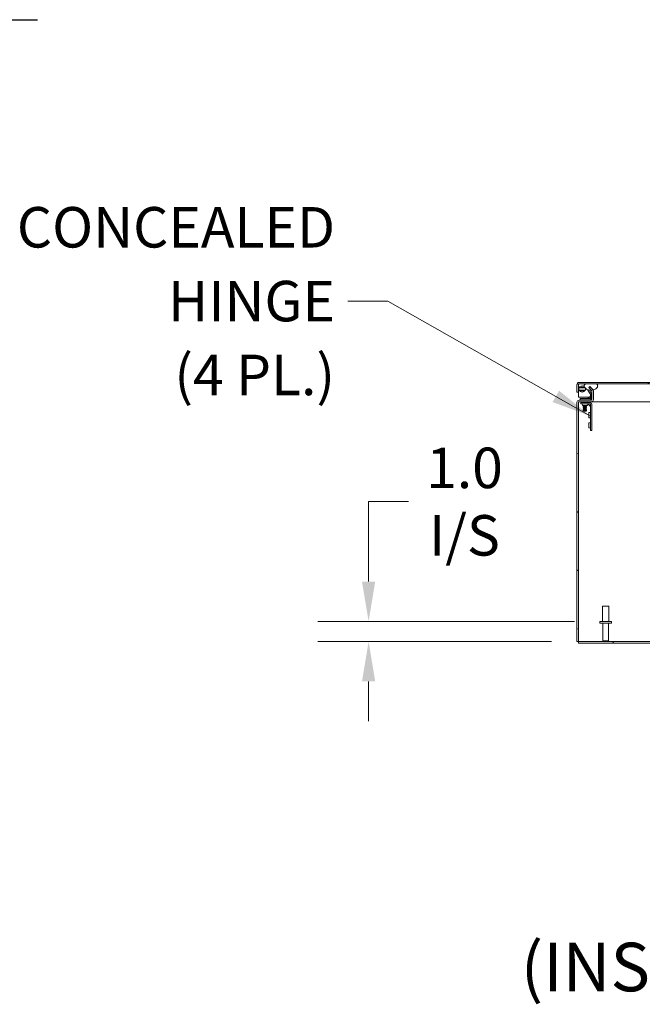
# Model space of a CAD drawing. Units: inches. Extents: x 4 to 148, y 7 to 93.
# Drawn here: x 77 to 91, y 21 to 43 of the extents above; entities that cross this region are included whole.
import ezdxf

# ---------------------------------------------------------------- set-up
doc = ezdxf.new("R2010")
doc.units = ezdxf.units.IN
doc.header["$LTSCALE"] = 9.090909
doc.header["$MEASUREMENT"] = 0
for name, color, linetype, lineweight in [('Dimension (ANSI)', 7, 'Continuous', 5), ('Hatch (ANSI)', 7, 'Continuous', 5), ('Symbol (ANSI)', 7, 'Continuous', 5), ('Visible (ANSI)', 7, 'Continuous', 5)]:
    doc.layers.add(name, color=color, linetype=linetype, lineweight=lineweight)
doc.styles.add('DEFAULT-ANSI', font='tahoma.ttf')
doc.styles.add('ROMANS', font='romans.shx')
doc.dimstyles.new('Default (ANSI)', dxfattribs={"dimscale": 9.090909, "dimtxt": 0.1, "dimasz": 0.098425, "dimexe": 0.125, "dimexo": 0.0625, "dimgap": 0.031496, "dimtad": 0, "dimtih": 1, "dimtoh": 1, "dimrnd": 1e-08, "dimzin": 0, "dimdsep": 46, "dimtxsty": 'ROMANS', "dimcen": 0.09, "dimdle": 0.393701, "dimclrd": 256, "dimclre": 256, "dimclrt": 256, "dimadec": 0, "dimazin": 0, "dimtfac": 1, "dimtofl": 0, "dimtmove": 0, "dimatfit": 3, "dimfxl": 1, "dimtolj": 1, "dimtzin": 0, "dimlwd": -1, "dimlwe": -1, "dimarcsym": 0})
doc.dimstyles.new('Default (ANSI)$7', dxfattribs={"dimscale": 9.090909, "dimtxt": 0.1, "dimasz": 0.098425, "dimexe": 0.125, "dimexo": 0.0625, "dimgap": 0.031496, "dimtad": 0, "dimtih": 1, "dimtoh": 1, "dimrnd": 1e-08, "dimzin": 0, "dimdsep": 46, "dimtxsty": 'ROMANS', "dimcen": 0.09, "dimdle": 0.393701, "dimclrd": 256, "dimclre": 256, "dimclrt": 256, "dimadec": 0, "dimazin": 0, "dimtfac": 1, "dimtofl": 0, "dimtmove": 0, "dimatfit": 3, "dimfxl": 1, "dimtolj": 1, "dimtzin": 0, "dimlwd": -1, "dimlwe": -1, "dimarcsym": 0})

# ---------------------------------------------------------------- blocks, each defined once
blk = doc.blocks.new('*D13')
at = {"layer": 'Defpoints', "color": 0, "transparency": 16777216}
for p in [(84.415, 29.306), (89.608, 29.306), (89.09, 28.851)]:
    blk.add_point(p, dxfattribs=at)
at = {"layer": 'Dimension (ANSI)', "transparency": 16777216}
for p, q in [((84.415, 30.201), (84.415, 31.995)), ((84.415, 31.995), (85.31, 31.995)), ((89.039, 29.306), (83.279, 29.306)), ((88.522, 28.851), (83.279, 28.851)), ((84.415, 27.957), (84.415, 27.062))]:
    blk.add_line(p, q, dxfattribs=at)
for points in [[(84.266, 30.201), (84.564, 30.201), (84.415, 29.306)], [(84.266, 27.957), (84.564, 27.957), (84.415, 28.851)]]:
    blk.add_solid(points, dxfattribs=at)
at = {"layer": 'Dimension (ANSI)', "transparency": 16777216, "insert": (86.568, 31.995), "char_height": 0.90909, "attachment_point": 5, "style": 'ROMANS'}
blk.add_mtext('\\A1;\\fromans|b0|i0;\\H0.9091;1.0\\P\\fromans|b0|i0;\\H0.9091;I/S', dxfattribs=at)

msp = doc.modelspace()

# ---------------------------------------------------------------- hatches: boundary and pattern name
at = {"layer": 'Hatch (ANSI)'}
h = msp.add_hatch(dxfattribs=at)
h.set_pattern_fill('ANSI31', color=256, scale=9.091, angle=-15, style=0)
edge = h.paths.add_edge_path()
edge.add_ellipse((89.41154, 34.28657), major_axis=(0, -0.04784), ratio=1, start_angle=0, end_angle=90)
edge.add_line((89.45938, 34.28657), (89.45938, 34.47959))
edge.add_ellipse((89.41154, 34.47959), major_axis=(0.04784, 0), ratio=1, start_angle=0, end_angle=28.751704)
edge.add_ellipse((89.41154, 34.47959), major_axis=(0.04194, 0.02301), ratio=1, start_angle=0, end_angle=16.248296)
edge.add_line((89.44537, 34.51342), (89.37903, 34.57976))
edge.add_line((89.37903, 34.57976), (89.35525, 34.55598))
edge.add_line((89.35525, 34.55598), (89.41471, 34.49651))
edge.add_line((89.41471, 34.49651), (89.42159, 34.48964))
edge.add_ellipse((89.41154, 34.47959), major_axis=(0.01004, 0.01004), ratio=1, start_angle=315, end_angle=360, ccw=False)
edge.add_line((89.42575, 34.47959), (89.42575, 34.28657))
edge.add_ellipse((89.41154, 34.28657), major_axis=(0.0142, 0), ratio=1, start_angle=270, end_angle=360, ccw=False)
edge.add_line((89.41154, 34.27237), (89.13791, 34.27237))
edge.add_ellipse((89.13791, 34.22452), major_axis=(0, 0.04784), ratio=1, start_angle=0, end_angle=90)
edge.add_line((89.09007, 34.22452), (89.09007, 28.85146))
edge.add_line((89.09007, 28.85146), (89.1237, 28.85146))
edge.add_line((89.1237, 28.85146), (89.1237, 34.22452))
edge.add_ellipse((89.13791, 34.22452), major_axis=(-0.0142, 0), ratio=1, start_angle=270, end_angle=360, ccw=False)
edge.add_line((89.13791, 34.23873), (89.41154, 34.23873))
h = msp.add_hatch(dxfattribs=at)
h.set_pattern_fill('ANSI31', color=256, scale=9.091, angle=90, style=0)
edge = h.paths.add_edge_path()
edge.add_line((105.33544, 34.62339), (105.33544, 34.33941))
edge.add_line((105.33544, 34.33941), (105.36907, 34.33941))
edge.add_line((105.36907, 34.33941), (105.36907, 34.62339))
edge.add_ellipse((105.32123, 34.62339), major_axis=(0.04784, 0), ratio=1, start_angle=0, end_angle=90)
edge.add_line((105.32123, 34.67123), (89.13851, 34.67123))
edge.add_ellipse((89.13851, 34.62339), major_axis=(0, 0.04784), ratio=1, start_angle=0, end_angle=90)
edge.add_line((89.09066, 34.62339), (89.09066, 34.45305))
edge.add_line((89.09066, 34.45305), (89.1243, 34.45305))
edge.add_line((89.1243, 34.45305), (89.1243, 34.62339))
edge.add_ellipse((89.13851, 34.62339), major_axis=(-0.0142, 0), ratio=1, start_angle=270, end_angle=360, ccw=False)
edge.add_line((89.13851, 34.63759), (89.28953, 34.63759))
edge.add_line((89.28953, 34.63759), (89.51851, 34.63759))
edge.add_line((89.51851, 34.63759), (105.06078, 34.63759))
edge.add_line((105.06078, 34.63759), (105.28976, 34.63759))
edge.add_line((105.28976, 34.63759), (105.32123, 34.63759))
edge.add_ellipse((105.32123, 34.62339), major_axis=(0, 0.0142), ratio=1, start_angle=270, end_angle=360, ccw=False)
h = msp.add_hatch(dxfattribs=at)
h.set_pattern_fill('ANSI31', color=256, scale=9.091, angle=105, style=0)
edge = h.paths.add_edge_path()
edge.add_spline(control_points=[(89.28953, 34.63759), (89.28109, 34.63399), (89.27267, 34.6293), (89.26174, 34.61949), (89.25817, 34.61525), (89.25323, 34.60602), (89.25178, 34.60136), (89.25074, 34.59082), (89.25146, 34.58522), (89.25539, 34.57216), (89.25963, 34.56446), (89.27503, 34.54467), (89.28881, 34.53307), (89.32287, 34.51279), (89.34604, 34.50312), (89.38699, 34.49649), (89.40089, 34.49576), (89.41471, 34.49651)], knot_values=[-2.5560126, -2.5560126, -2.5560126, -2.5560126, -2.37058264, -2.37058264, -2.25886802, -2.25886802, -2.15865481, -2.15865481, -2.0443571, -2.0443571, -1.88264082, -1.88264082, -1.61762362, -1.61762362, -1.32570116, -1.32570116, -1.17801818, -1.17801818, -1.17801818, -1.17801818], degree=3, periodic=0)
edge.add_spline(control_points=[(89.41471, 34.49651), (89.42638, 34.49715), (89.43799, 34.49884), (89.45078, 34.50191), (89.45214, 34.50225), (89.45349, 34.50261)], knot_values=[-1.17801818, -1.17801818, -1.17801818, -1.17801818, -1.05339771, -1.05339771, -1.03848638, -1.03848638, -1.03848638, -1.03848638], degree=3, periodic=0)
edge.add_spline(control_points=[(89.45349, 34.50261), (89.4777, 34.50897), (89.49819, 34.51934), (89.5259, 34.53871), (89.53615, 34.54828), (89.5482, 34.56439), (89.55215, 34.57123), (89.55618, 34.58354), (89.55708, 34.58878), (89.55672, 34.59906), (89.5556, 34.60384), (89.55106, 34.61375), (89.54742, 34.61842), (89.53611, 34.62899), (89.52732, 34.63389), (89.51851, 34.63759)], knot_values=[-1.03848638, -1.03848638, -1.03848638, -1.03848638, -0.76996953, -0.76996953, -0.56108908, -0.56108908, -0.43265125, -0.43265125, -0.34348421, -0.34348421, -0.25977704, -0.25977704, -0.16029315, -0.16029315, 0, 0, 0, 0], degree=3, periodic=0)
edge.add_line((89.51851, 34.63759), (89.28953, 34.63759))
edge = h.paths.add_edge_path()
edge.add_spline(control_points=[(105.06078, 34.63759), (105.05241, 34.63408), (105.04409, 34.62949), (105.03317, 34.61981), (105.02956, 34.61557), (105.02456, 34.60633), (105.02308, 34.60165), (105.02198, 34.59107), (105.02268, 34.58544), (105.02655, 34.57233), (105.03075, 34.5646), (105.04602, 34.54484), (105.05964, 34.53328), (105.09345, 34.51298), (105.11653, 34.50326), (105.14415, 34.49872), (105.14464, 34.49864), (105.14512, 34.49856)], knot_values=[-2.54667886, -2.54667886, -2.54667886, -2.54667886, -2.36432146, -2.36432146, -2.2528402, -2.2528402, -2.15262144, -2.15262144, -2.0384246, -2.0384246, -1.87734537, -1.87734537, -1.61528763, -1.61528763, -1.32543088, -1.32543088, -1.32022036, -1.32022036, -1.32022036, -1.32022036], degree=3, periodic=0)
edge.add_spline(control_points=[(105.14512, 34.49856), (105.15865, 34.49644), (105.1723, 34.49577), (105.18589, 34.49653)], knot_values=[-1.32022036, -1.32022036, -1.32022036, -1.32022036, -1.17583988, -1.17583988, -1.17583988, -1.17583988], degree=3, periodic=0)
edge.add_spline(control_points=[(105.18589, 34.49653), (105.19735, 34.49717), (105.20877, 34.49883), (105.24624, 34.50774), (105.26834, 34.51873), (105.29704, 34.53874), (105.30733, 34.5483), (105.31941, 34.56438), (105.32336, 34.57119), (105.32741, 34.58343), (105.32832, 34.58863), (105.32799, 34.59886), (105.32688, 34.60363), (105.32237, 34.61353), (105.31873, 34.61822), (105.30742, 34.62885), (105.29859, 34.63382), (105.28976, 34.63759)], knot_values=[-1.17583988, -1.17583988, -1.17583988, -1.17583988, -1.05397564, -1.05397564, -0.76953515, -0.76953515, -0.56039688, -0.56039688, -0.43249478, -0.43249478, -0.34389108, -0.34389108, -0.26050097, -0.26050097, -0.16102008, -0.16102008, 0, 0, 0, 0], degree=3, periodic=0)
edge.add_line((105.28976, 34.63759), (105.06078, 34.63759))
h = msp.add_hatch(dxfattribs=at)
h.set_pattern_fill('ANSI31', color=256, scale=9.091, style=0)
h.paths.add_polyline_path([(106.32916, 28.81782), (106.32916, 28.85146), (89.1237, 28.85146), (89.1237, 28.81782)])

# ---------------------------------------------------------------- linework, layer by layer
at = {"layer": 'Symbol (ANSI)', "lineweight": 30}
msp.add_line((64.75942, 42.81612), (76.98131, 42.81612), dxfattribs=at)
at = {"layer": 'Visible (ANSI)'}
for p, q in [((89.09066, 34.62339), (89.09066, 34.45305)), ((89.1243, 34.45305), (89.1243, 34.62339)), ((89.12462, 34.62339), (89.12462, 34.33941)), ((105.32123, 34.67123), (89.13851, 34.67123)), ((89.13851, 34.63759), (105.32123, 34.63759)), ((89.22845, 34.56135), (89.25123, 34.54903)), ((89.25357, 34.57828), (89.24121, 34.58496)), ((89.28475, 34.53092), (89.33028, 34.50632)), ((89.51851, 34.63759), (89.28953, 34.63759)), ((89.33704, 34.50008), (89.39158, 34.41609)), ((89.37903, 34.57976), (89.35525, 34.55598)), ((89.35525, 34.55598), (89.42159, 34.48964)), ((89.41409, 34.43071), (89.36952, 34.49935)), ((89.44537, 34.51342), (89.37903, 34.57976)), ((89.415, 34.49623), (89.40418, 34.49623)), ((89.46074, 34.49623), (89.4564, 34.49623)), ((89.09066, 34.45305), (89.1243, 34.45305)), ((89.12462, 34.33941), (89.37024, 34.33941)), ((89.41154, 34.27237), (89.13791, 34.27237)), ((89.22234, 34.30921), (89.16552, 34.30921)), ((89.16552, 34.28237), (89.16552, 34.30921)), ((89.16552, 34.28237), (89.22234, 34.28237)), ((89.17245, 34.28237), (89.17245, 34.27237)), ((89.38233, 34.30921), (89.22234, 34.30921)), ((89.22234, 34.28237), (89.38233, 34.28237)), ((89.34669, 34.31587), (89.38793, 34.3571)), ((89.38203, 34.33941), (89.38203, 34.33941)), ((89.42245, 34.28237), (89.38233, 34.28237)), ((89.39458, 34.40596), (89.39458, 34.32146)), ((89.42143, 34.32146), (89.42143, 34.40596)), ((89.42143, 34.33941), (89.42575, 34.33941)), ((89.42245, 34.27747), (89.42245, 34.28237)), ((89.42575, 34.47959), (89.42575, 34.28657)), ((89.45938, 34.28657), (89.45938, 34.47959)), ((89.45938, 34.47599), (89.46257, 34.47149)), ((89.45938, 34.33941), (89.46257, 34.33941)), ((89.46257, 34.29558), (89.45938, 34.2924)), ((89.46257, 34.47149), (89.46257, 34.29558)), ((89.09007, 34.22452), (89.09007, 28.85146)), ((89.1237, 28.85146), (89.1237, 34.22452)), ((89.13791, 34.23873), (89.41154, 34.23873)), ((89.23637, 34.22055), (89.17955, 34.22055)), ((89.17955, 34.18834), (89.17955, 34.22055)), ((89.17955, 34.18834), (89.23637, 34.18834)), ((89.21507, 34.15282), (89.21507, 34.16703)), ((89.21507, 34.15282), (89.3287, 34.15282)), ((89.2422, 34.23405), (89.23461, 34.22997)), ((89.23461, 34.22997), (89.30916, 34.22997)), ((89.23461, 34.22997), (89.23461, 34.22768)), ((89.30916, 34.22768), (89.23461, 34.22768)), ((89.2422, 34.2236), (89.23461, 34.22768)), ((89.2422, 34.15223), (89.23461, 34.14815)), ((89.23461, 34.14815), (89.30916, 34.14815)), ((89.23461, 34.14815), (89.23461, 34.14586)), ((89.30916, 34.14586), (89.23461, 34.14586)), ((89.2422, 34.14178), (89.23461, 34.14586)), ((89.2422, 34.13859), (89.23461, 34.13452)), ((89.23461, 34.13452), (89.30916, 34.13452)), ((89.23461, 34.13452), (89.23461, 34.13222)), ((89.30916, 34.13222), (89.23461, 34.13222)), ((89.2422, 34.12814), (89.23461, 34.13222)), ((89.2422, 34.12496), (89.23461, 34.12088)), ((89.23461, 34.12088), (89.30916, 34.12088)), ((89.23461, 34.12088), (89.23461, 34.11858)), ((89.30916, 34.11858), (89.23461, 34.11858)), ((89.2422, 34.11451), (89.23461, 34.11858)), ((89.2422, 34.11132), (89.23461, 34.10724)), ((89.23461, 34.10724), (89.30916, 34.10724)), ((89.23461, 34.10724), (89.23461, 34.10495)), ((89.30916, 34.10495), (89.23461, 34.10495)), ((89.2422, 34.10087), (89.23461, 34.10495)), ((89.2422, 34.09768), (89.23461, 34.09361)), ((89.23461, 34.09361), (89.30916, 34.09361)), ((89.23461, 34.09361), (89.23461, 34.09131)), ((89.30916, 34.09131), (89.23461, 34.09131)), ((89.2422, 34.08723), (89.23461, 34.09131)), ((89.2422, 34.08405), (89.23461, 34.07997)), ((89.23461, 34.07997), (89.30916, 34.07997)), ((89.23461, 34.07997), (89.23461, 34.07768)), ((89.30916, 34.07768), (89.23461, 34.07768)), ((89.2422, 34.0736), (89.23461, 34.07768)), ((89.2422, 34.07041), (89.23461, 34.06633)), ((89.23461, 34.06633), (89.30916, 34.06633)), ((89.23461, 34.06633), (89.23461, 34.06404)), ((89.30916, 34.06404), (89.23461, 34.06404)), ((89.2422, 34.05996), (89.23461, 34.06404)), ((89.2422, 34.05678), (89.23461, 34.0527)), ((89.23461, 34.0527), (89.30916, 34.0527)), ((89.23461, 34.0527), (89.23461, 34.0504)), ((89.30916, 34.0504), (89.23461, 34.0504)), ((89.2422, 34.04633), (89.23461, 34.0504)), ((89.23637, 34.22055), (89.38882, 34.22055)), ((89.38882, 34.18834), (89.23637, 34.18834)), ((89.2422, 34.23723), (89.23942, 34.23873)), ((89.30157, 34.23723), (89.2422, 34.23723)), ((89.2422, 34.23405), (89.2422, 34.23723)), ((89.30157, 34.23405), (89.2422, 34.23405)), ((89.30157, 34.2236), (89.2422, 34.2236)), ((89.2422, 34.22055), (89.2422, 34.2236)), ((89.2422, 34.15223), (89.2422, 34.15282)), ((89.30157, 34.15223), (89.2422, 34.15223)), ((89.30157, 34.14178), (89.2422, 34.14178)), ((89.2422, 34.13859), (89.2422, 34.14178)), ((89.30157, 34.13859), (89.2422, 34.13859)), ((89.30157, 34.12814), (89.2422, 34.12814)), ((89.2422, 34.12496), (89.2422, 34.12814)), ((89.30157, 34.12496), (89.2422, 34.12496)), ((89.30157, 34.11451), (89.2422, 34.11451)), ((89.2422, 34.11132), (89.2422, 34.11451)), ((89.30157, 34.11132), (89.2422, 34.11132)), ((89.30157, 34.10087), (89.2422, 34.10087)), ((89.2422, 34.09768), (89.2422, 34.10087)), ((89.30157, 34.09768), (89.2422, 34.09768)), ((89.30157, 34.08723), (89.2422, 34.08723)), ((89.2422, 34.08405), (89.2422, 34.08723)), ((89.30157, 34.08405), (89.2422, 34.08405)), ((89.30157, 34.0736), (89.2422, 34.0736)), ((89.2422, 34.07041), (89.2422, 34.0736)), ((89.30157, 34.07041), (89.2422, 34.07041)), ((89.30157, 34.05996), (89.2422, 34.05996)), ((89.2422, 34.05678), (89.2422, 34.05996)), ((89.30157, 34.05678), (89.2422, 34.05678)), ((89.30157, 34.23723), (89.30435, 34.23873)), ((89.30157, 34.23405), (89.30157, 34.23723)), ((89.30157, 34.23405), (89.30916, 34.22997)), ((89.30157, 34.2236), (89.30916, 34.22768)), ((89.30157, 34.22055), (89.30157, 34.2236)), ((89.30157, 34.15223), (89.30157, 34.15282)), ((89.30157, 34.15223), (89.30916, 34.14815)), ((89.30157, 34.14178), (89.30916, 34.14586)), ((89.30157, 34.13859), (89.30157, 34.14178)), ((89.30157, 34.13859), (89.30916, 34.13452)), ((89.30157, 34.12814), (89.30916, 34.13222)), ((89.30157, 34.12496), (89.30157, 34.12814)), ((89.30157, 34.12496), (89.30916, 34.12088)), ((89.30157, 34.11451), (89.30916, 34.11858)), ((89.30157, 34.11132), (89.30157, 34.11451)), ((89.30157, 34.11132), (89.30916, 34.10724)), ((89.30157, 34.10087), (89.30916, 34.10495)), ((89.30157, 34.09768), (89.30157, 34.10087)), ((89.30157, 34.09768), (89.30916, 34.09361)), ((89.30157, 34.08723), (89.30916, 34.09131)), ((89.30157, 34.08405), (89.30157, 34.08723)), ((89.30157, 34.08405), (89.30916, 34.07997)), ((89.30157, 34.0736), (89.30916, 34.07768)), ((89.30157, 34.07041), (89.30157, 34.0736)), ((89.30157, 34.07041), (89.30916, 34.06633)), ((89.30157, 34.05996), (89.30916, 34.06404)), ((89.30157, 34.05678), (89.30157, 34.05996)), ((89.30157, 34.05678), (89.30916, 34.0527)), ((89.30157, 34.04633), (89.30916, 34.0504)), ((89.30916, 34.22997), (89.30916, 34.22768)), ((89.30916, 34.14815), (89.30916, 34.14586)), ((89.30916, 34.13452), (89.30916, 34.13222)), ((89.30916, 34.12088), (89.30916, 34.11858)), ((89.30916, 34.10724), (89.30916, 34.10495)), ((89.30916, 34.09361), (89.30916, 34.09131)), ((89.30916, 34.07997), (89.30916, 34.07768)), ((89.30916, 34.06633), (89.30916, 34.06404)), ((89.30916, 34.0527), (89.30916, 34.0504)), ((89.3287, 34.15282), (89.3287, 34.16703)), ((89.39592, 34.13309), (89.34217, 34.18684)), ((89.39592, 33.65237), (89.39592, 34.18123)), ((89.42332, 34.23873), (89.41154, 34.23873)), ((89.42332, 34.2402), (89.42332, 34.23873)), ((104.00399, 34.23873), (89.42332, 34.23873)), ((89.42813, 34.18123), (89.42813, 33.65237)), ((89.2422, 34.04314), (89.23461, 34.03906)), ((89.23461, 34.03906), (89.30916, 34.03906)), ((89.23461, 34.03906), (89.23461, 34.03677)), ((89.30916, 34.03677), (89.23461, 34.03677)), ((89.2422, 34.03269), (89.23461, 34.03677)), ((89.2422, 34.0295), (89.24006, 34.02835)), ((89.30371, 34.02835), (89.24006, 34.02835)), ((89.2433, 34.02512), (89.24006, 34.02835)), ((89.30157, 34.04633), (89.2422, 34.04633)), ((89.2422, 34.04314), (89.2422, 34.04633)), ((89.30157, 34.04314), (89.2422, 34.04314)), ((89.30157, 34.03269), (89.2422, 34.03269)), ((89.2422, 34.0295), (89.2422, 34.03269)), ((89.30157, 34.0295), (89.2422, 34.0295)), ((89.2433, 34.02512), (89.30047, 34.02512)), ((89.30047, 34.02512), (89.30371, 34.02835)), ((89.30157, 34.04314), (89.30157, 34.04633)), ((89.30157, 34.04314), (89.30916, 34.03906)), ((89.30157, 34.03269), (89.30916, 34.03677)), ((89.30157, 34.0295), (89.30157, 34.03269)), ((89.30157, 34.0295), (89.30371, 34.02835)), ((89.30916, 34.03906), (89.30916, 34.03677)), ((89.36041, 33.99327), (89.36041, 33.87964)), ((89.36041, 33.99327), (89.37462, 33.99327)), ((89.36041, 33.87964), (89.37462, 33.87964)), ((89.36041, 33.766), (89.36041, 33.65237)), ((89.36041, 33.766), (89.37462, 33.766)), ((89.36041, 33.65237), (89.37462, 33.65237)), ((89.39592, 33.65237), (89.39592, 33.59555)), ((89.42813, 33.59555), (89.42813, 33.65237)), ((89.42813, 33.59555), (89.39592, 33.59555)), ((89.66734, 29.64691), (89.8037, 29.64691)), ((89.66734, 29.306), (89.66734, 29.64691)), ((89.8037, 29.306), (89.8037, 29.64691)), ((89.60757, 29.306), (89.86347, 29.306)), ((89.60757, 29.26737), (89.60757, 29.306)), ((89.60757, 29.26737), (89.86347, 29.26737)), ((89.67302, 28.86737), (89.67302, 29.26737)), ((89.79802, 28.86737), (89.79802, 29.26737)), ((89.86347, 29.26737), (89.86347, 29.306)), ((89.09007, 28.85146), (89.1237, 28.85146)), ((106.32916, 28.85146), (89.1237, 28.85146)), ((89.1237, 28.85146), (89.1237, 28.81782)), ((89.1237, 28.81782), (106.32916, 28.81782)), ((89.67302, 28.86737), (89.79802, 28.86737)), ((89.68893, 28.85146), (89.67302, 28.86737)), ((89.78211, 28.85146), (89.79802, 28.86737))]:
    msp.add_line(p, q, dxfattribs=at)
for centre, radius, start, end in [((89.13851, 34.62339), 0.04784, 90, 180), ((89.13851, 34.62339), 0.0142, 90, 180), ((89.20824, 34.52395), 0.06935, 61.612116, 158.868103), ((89.20824, 34.52395), 0.06935, 201.131897, 338.868103), ((89.20824, 34.52395), 0.0425, 61.612116, 142.374587), ((89.20824, 34.52395), 0.0425, 217.625413, 322.374587), ((89.32143, 34.48994), 0.01861, 33, 61.612116), ((89.41154, 34.47959), 0.0142, 0, 45), ((89.41154, 34.47959), 0.04784, 0, 45), ((89.13791, 34.22452), 0.04784, 90, 180), ((89.33062, 34.33194), 0.02273, 270, 315), ((89.38233, 34.32146), 0.03909, 270, 0), ((89.38233, 34.32146), 0.01225, 270, 0), ((89.37186, 34.37317), 0.02273, 315, 0), ((89.37597, 34.40596), 0.01861, 0, 33), ((89.41154, 34.28657), 0.04784, 270, 0), ((89.41154, 34.28657), 0.0142, 270, 0), ((89.37597, 34.40596), 0.04545, 0, 33), ((89.13791, 34.22452), 0.0142, 90, 180), ((89.19376, 34.16703), 0.02131, 0, 90), ((89.35001, 34.16703), 0.02131, 90, 180), ((89.38882, 34.18123), 0.03931, 0, 90), ((89.38882, 34.18123), 0.0071, 0, 90), ((89.37462, 34.01458), 0.02131, 270, 0), ((89.37462, 33.85833), 0.02131, 0, 90), ((89.37462, 33.78731), 0.02131, 270, 0), ((89.37462, 33.63106), 0.02131, 0, 90)]:
    msp.add_arc(centre, radius, start, end, dxfattribs=at)
for points, knots in [([(89.13851, 34.63759), (89.13414, 34.63759), (89.12976, 34.63162), (89.12539, 34.62462), (89.12514, 34.62421), (89.12488, 34.6238), (89.12462, 34.62339)], [0, 0, 0, 0, 1.48347479, 1.48347479, 1.48347479, 1.57079633, 1.57079633, 1.57079633, 1.57079633]), ([(89.1356, 34.49895), (89.1329, 34.50681), (89.13147, 34.51521), (89.13137, 34.5321), (89.1328, 34.54083), (89.1356, 34.54895)], [0, 0, 0, 0, 0.139188082, 0.139188082, 0.283280169, 0.283280169, 0.283280169, 0.283280169]), ([(89.1356, 34.54895), (89.1356, 34.54895), (89.13629, 34.54895), (89.13984, 34.54895), (89.1435, 34.54895), (89.15244, 34.54895), (89.15712, 34.54895), (89.16814, 34.54895), (89.17315, 34.54895), (89.18095, 34.54895), (89.18494, 34.54895), (89.19407, 34.54895), (89.19955, 34.54895), (89.20588, 34.54895), (89.20707, 34.54895), (89.20824, 34.54895)], [0.424026557, 0.424026557, 0.424026557, 0.424026557, 0.557657208, 0.557657208, 0.754938076, 0.754938076, 0.896212911, 0.896212911, 1.02240189, 1.02240189, 1.143367625, 1.143367625, 1.301356567, 1.301356567, 1.337496905, 1.337496905, 1.337496905, 1.337496905]), ([(89.20824, 34.49895), (89.20706, 34.49895), (89.20587, 34.49895), (89.19953, 34.49895), (89.19405, 34.49895), (89.18492, 34.49895), (89.18093, 34.49895), (89.17313, 34.49895), (89.16812, 34.49895), (89.1571, 34.49895), (89.15241, 34.49895), (89.14348, 34.49895), (89.13982, 34.49895), (89.13629, 34.49895), (89.1356, 34.49895), (89.1356, 34.49895)], [0, 0, 0, 0, 0.019870276, 0.019870276, 0.106233615, 0.106233615, 0.172369125, 0.172369125, 0.24137513, 0.24137513, 0.318565227, 0.318565227, 0.426428349, 0.426428349, 0.499243931, 0.499243931, 0.499243931, 0.499243931]), ([(89.16008, 34.54896), (89.16479, 34.54897), (89.16878, 34.5491), (89.17486, 34.54982), (89.177, 34.5504), (89.17779, 34.55127), (89.17779, 34.55127), (89.17779, 34.55127)], [0.61746531, 0.61746531, 0.61746531, 0.61746531, 0.722426758, 0.722426758, 0.827035135, 0.827035135, 0.827363944, 0.827363944, 0.827363944, 0.827363944]), ([(89.17779, 34.49664), (89.17743, 34.49705), (89.17675, 34.49739), (89.17386, 34.4983), (89.17075, 34.49865), (89.1648, 34.4989), (89.16253, 34.49894), (89.16008, 34.49895)], [0.851112765, 0.851112765, 0.851112765, 0.851112765, 0.900934315, 0.900934315, 1.006208643, 1.006208643, 1.061074537, 1.061074537, 1.061074537, 1.061074537]), ([(89.2387, 34.55127), (89.23831, 34.55171), (89.23786, 34.55219), (89.2361, 34.55396), (89.23447, 34.55548), (89.22987, 34.5588), (89.22703, 34.56062), (89.22073, 34.56296), (89.21854, 34.56362), (89.21364, 34.56458), (89.21091, 34.56486), (89.20558, 34.56486), (89.20285, 34.56458), (89.19794, 34.56362), (89.19576, 34.56296), (89.18946, 34.56062), (89.18662, 34.5588), (89.18202, 34.55548), (89.18039, 34.55396), (89.17863, 34.55219), (89.17817, 34.55171), (89.17779, 34.55127)], [-0.914221862, -0.914221862, -0.914221862, -0.914221862, -0.864841069, -0.864841069, -0.750493631, -0.750493631, -0.636146193, -0.636146193, -0.591457083, -0.591457083, -0.546767973, -0.546767973, -0.502078863, -0.502078863, -0.457389753, -0.457389753, -0.343042315, -0.343042315, -0.228694877, -0.228694877, -0.179314084, -0.179314084, -0.179314084, -0.179314084]), ([(89.17779, 34.49664), (89.17817, 34.4962), (89.17863, 34.49572), (89.18039, 34.49394), (89.18202, 34.49243), (89.18662, 34.48911), (89.18946, 34.48729), (89.19576, 34.48495), (89.19794, 34.48428), (89.20285, 34.48333), (89.20558, 34.48305), (89.21091, 34.48305), (89.21364, 34.48333), (89.21854, 34.48428), (89.22073, 34.48495), (89.22703, 34.48729), (89.22987, 34.48911), (89.23447, 34.49243), (89.2361, 34.49394), (89.23786, 34.49572), (89.23831, 34.4962), (89.2387, 34.49664)], [-0.914221862, -0.914221862, -0.914221862, -0.914221862, -0.864841069, -0.864841069, -0.750493631, -0.750493631, -0.636146193, -0.636146193, -0.591457083, -0.591457083, -0.546767973, -0.546767973, -0.502078863, -0.502078863, -0.457389753, -0.457389753, -0.343042315, -0.343042315, -0.228694877, -0.228694877, -0.179314084, -0.179314084, -0.179314084, -0.179314084]), ([(89.20824, 34.54895), (89.20943, 34.54895), (89.21062, 34.54895), (89.21695, 34.54895), (89.22244, 34.54895), (89.23157, 34.54895), (89.23556, 34.54895), (89.24335, 34.54895), (89.24837, 34.54895), (89.25939, 34.54895), (89.26407, 34.54895), (89.26949, 34.54895), (89.27102, 34.54895), (89.27238, 34.54895)], [0, 0, 0, 0, 0.019870276, 0.019870276, 0.106233615, 0.106233615, 0.172369125, 0.172369125, 0.24137513, 0.24137513, 0.318565227, 0.318565227, 0.353563085, 0.353563085, 0.353563085, 0.353563085]), ([(89.28089, 34.49895), (89.28089, 34.49895), (89.28019, 34.49895), (89.27665, 34.49895), (89.27299, 34.49895), (89.26405, 34.49895), (89.25937, 34.49895), (89.24835, 34.49895), (89.24334, 34.49895), (89.23554, 34.49895), (89.23155, 34.49895), (89.22242, 34.49895), (89.21694, 34.49895), (89.21061, 34.49895), (89.20942, 34.49895), (89.20824, 34.49895)], [0.424026557, 0.424026557, 0.424026557, 0.424026557, 0.557657208, 0.557657208, 0.754938076, 0.754938076, 0.896212911, 0.896212911, 1.02240189, 1.02240189, 1.143367625, 1.143367625, 1.301356567, 1.301356567, 1.337496905, 1.337496905, 1.337496905, 1.337496905]), ([(89.2387, 34.55127), (89.23906, 34.55086), (89.23974, 34.55051), (89.24263, 34.54961), (89.24574, 34.54926), (89.25169, 34.549), (89.25395, 34.54897), (89.25641, 34.54896)], [0.851112765, 0.851112765, 0.851112765, 0.851112765, 0.900934315, 0.900934315, 1.006208643, 1.006208643, 1.061074537, 1.061074537, 1.061074537, 1.061074537]), ([(89.25641, 34.49895), (89.2517, 34.49894), (89.24771, 34.4988), (89.24163, 34.49809), (89.23948, 34.4975), (89.2387, 34.49664), (89.2387, 34.49664), (89.2387, 34.49664)], [0.61746531, 0.61746531, 0.61746531, 0.61746531, 0.722426758, 0.722426758, 0.827035135, 0.827035135, 0.827363944, 0.827363944, 0.827363944, 0.827363944]), ([(89.28953, 34.63759), (89.28109, 34.63399), (89.27267, 34.6293), (89.26174, 34.61949), (89.25817, 34.61525), (89.25323, 34.60602), (89.25178, 34.60136), (89.25074, 34.59082), (89.25146, 34.58522), (89.25539, 34.57216), (89.25963, 34.56446), (89.27503, 34.54467), (89.28881, 34.53307), (89.32287, 34.51279), (89.34604, 34.50312), (89.3986, 34.49461), (89.42445, 34.49559), (89.47541, 34.50782), (89.49732, 34.51873), (89.5259, 34.53871), (89.53615, 34.54828), (89.5482, 34.56439), (89.55215, 34.57123), (89.55618, 34.58354), (89.55708, 34.58878), (89.55672, 34.59906), (89.5556, 34.60384), (89.55106, 34.61375), (89.54742, 34.61842), (89.53611, 34.62899), (89.52732, 34.63389), (89.51851, 34.63759)], [-2.5560126, -2.5560126, -2.5560126, -2.5560126, -2.37058264, -2.37058264, -2.25886802, -2.25886802, -2.15865481, -2.15865481, -2.0443571, -2.0443571, -1.88264082, -1.88264082, -1.61762362, -1.61762362, -1.32570116, -1.32570116, -1.05339771, -1.05339771, -0.76996953, -0.76996953, -0.56108908, -0.56108908, -0.43265125, -0.43265125, -0.34348421, -0.34348421, -0.25977704, -0.25977704, -0.16029315, -0.16029315, 0, 0, 0, 0]), ([(89.28369, 34.53842), (89.28457, 34.53379), (89.28504, 34.52908), (89.28512, 34.5158), (89.28368, 34.50708), (89.28089, 34.49895)], [0.060735337, 0.060735337, 0.060735337, 0.060735337, 0.139188082, 0.139188082, 0.283280169, 0.283280169, 0.283280169, 0.283280169])]:
    msp.add_open_spline(points, degree=3, knots=knots, dxfattribs=at)
for points in [[(89.1258, 34.62973), (89.12541, 34.62763), (89.12501, 34.62551), (89.12462, 34.62339)], [(89.16008, 34.54896), (89.15972, 34.54895), (89.15937, 34.54895), (89.15903, 34.54895)], [(89.15903, 34.49895), (89.15937, 34.49895), (89.15972, 34.49895), (89.16008, 34.49895)], [(89.25746, 34.54895), (89.25712, 34.54895), (89.25676, 34.54895), (89.25641, 34.54896)], [(89.25641, 34.49895), (89.25676, 34.49895), (89.25712, 34.49895), (89.25746, 34.49895)], [(89.38244, 34.30999), (89.38244, 34.30999), (89.38245, 34.30999), (89.38245, 34.30999)], [(89.3938, 34.32134), (89.3938, 34.32135), (89.3938, 34.32135), (89.3938, 34.32135)], [(89.14968, 34.23873), (89.14116, 34.23873), (89.13264, 34.23403), (89.12412, 34.22794)], [(89.43168, 34.24318), (89.4289, 34.24026), (89.42611, 34.23873), (89.42332, 34.23873)]]:
    msp.add_open_spline(points, degree=3, dxfattribs=at)

# ---------------------------------------------------------------- texts
at = {"layer": 'Symbol (ANSI)', "insert": (83.66249, 36.49733), "char_height": 0.9090909, "width": 8.2674996, "attachment_point": 6, "line_spacing_factor": 1.093904, "style": 'ROMANS'}
msp.add_mtext('{\\fRomanS|b0|i0;\\H0.9091;CONCEALED\\PHINGE\\P(4 PL.)}', dxfattribs=at)
at = {"layer": 'Symbol (ANSI)', "insert": (87.82973, 20.65898), "char_height": 1.0909091, "attachment_point": 7, "style": 'DEFAULT-ANSI'}
msp.add_mtext('(INSIDE TOP OF ENCLOSURE)', dxfattribs=at)

# ---------------------------------------------------------------- dimensions: what is measured, and where the dimension line sits
at = {"layer": 'Dimension (ANSI)'}
dim = msp.add_linear_dim(base=(84.41524, 29.306), p1=(89.09007, 28.85146), p2=(89.60757, 29.306), angle=90, text='\\fromans|b0|i0;\\H0.9091;<>\\P\\fromans|b0|i0;\\H0.9091;I/S', dimstyle='Default (ANSI)', override={"dimgap": 0.031496, "dimdec": 1, "dimlfac": 2.2, "dimtol": 0, "dimlim": 0, "dimtp": 0, "dimtm": 0, "dimtdec": 2, "dimatfit": 1}, dxfattribs=at)
dim.commit()
dim.dimension.update_dxf_attribs({"geometry": '*D13', "text_midpoint": (86.56756, 31.99513), "dimtype": 160})

# ---------------------------------------------------------------- leaders
at = {"layer": 'Symbol (ANSI)', "annotation_type": 0, "has_hookline": 1, "hookline_direction": 1, "text_width": 7.92685}
msp.add_leader([(89.39592, 33.9168), (84.84359, 36.49733), (83.94882, 36.49733)], dimstyle='Default (ANSI)$7', override={"dimtad": 0}, dxfattribs=at)

doc.saveas('drawing.dxf')
